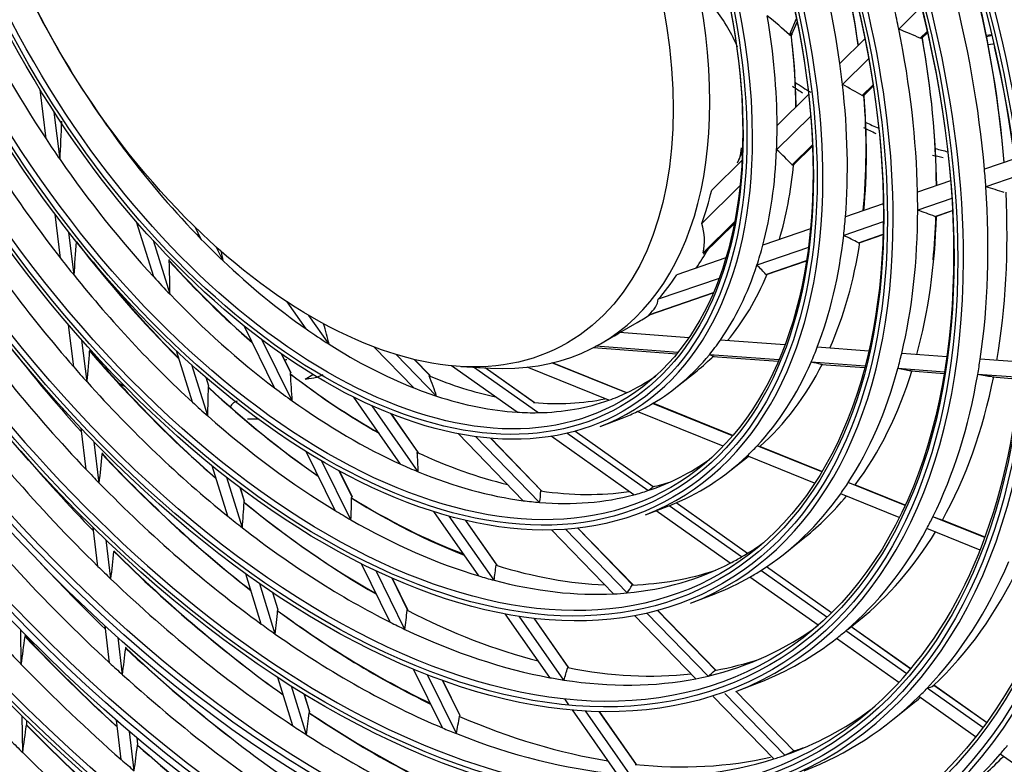
# Model space of a CAD drawing. Units: millimetres. Extents: x -14 to 7504, y -1 to 5360.
# Drawn here: x 3327 to 3407, y 3630 to 3690 of the extents above; entities that cross this region are included whole.
import ezdxf

# ---------------------------------------------------------------- set-up
doc = ezdxf.new("R2010")
doc.units = ezdxf.units.MM
doc.layers.add('LG-Product', color=3, linetype='Continuous')

msp = doc.modelspace()

# ---------------------------------------------------------------- linework, layer by layer
at = {"layer": 'LG-Product', "linetype": 'Continuous', "extrusion": (0, 0.816497, 0.57735)}
for p, q in [((3400.26, 3690.99), (3398.44, 3689.192)), ((3389.581, 3688.714), (3390.148, 3690.054)), ((3389.791, 3688.769), (3390.209, 3689.757)), ((3329.19, 3689.654), (3329.187, 3689.683)), ((3400.184, 3688.455), (3400.735, 3688.999)), ((3400.348, 3688.492), (3400.758, 3688.897)), ((3395.684, 3688.398), (3393.671, 3686.41)), ((3405.527, 3688.69), (3405.949, 3688.763)), ((3405.546, 3688.593), (3405.797, 3688.636)), ((3405.942, 3688.72), (3405.797, 3688.636)), ((3405.674, 3687.933), (3406.066, 3688.001)), ((3395.998, 3686.782), (3393.888, 3684.7)), ((3329.394, 3680.305), (3328.909, 3684.302)), ((3395.485, 3683.817), (3396.356, 3684.677)), ((3395.642, 3683.847), (3396.373, 3684.568)), ((3391.139, 3683.911), (3388.588, 3681.393)), ((3330.528, 3678.634), (3330.062, 3682.474)), ((3391.308, 3682.153), (3388.55, 3679.431)), ((3334.303, 3681.406), (3334.252, 3681.57)), ((3335.843, 3679.3), (3335.763, 3679.558)), ((3389.801, 3678.207), (3391.452, 3679.836)), ((3389.942, 3678.221), (3391.457, 3679.716)), ((3385.749, 3678.591), (3383.293, 3676.167)), ((3385.392, 3678.367), (3385.78, 3679.285)), ((3407.825, 3678.704), (3405.378, 3677.863)), ((3408.002, 3677.302), (3405.489, 3676.439)), ((3385.584, 3676.503), (3382.488, 3673.447)), ((3402.636, 3676.922), (3399.959, 3676.002)), ((3402.74, 3675.495), (3399.972, 3674.545)), ((3397.187, 3675.05), (3394.125, 3673.999)), ((3330.565, 3670.652), (3330.134, 3674.207)), ((3401.356, 3674.029), (3402.795, 3674.524)), ((3401.43, 3674.031), (3402.796, 3674.5)), ((3338.109, 3669.135), (3336.723, 3673.604)), ((3341.968, 3672.176), (3341.489, 3673.146)), ((3382.592, 3671.091), (3385.158, 3673.624)), ((3382.611, 3670.985), (3385.128, 3673.469)), ((3391.293, 3673.026), (3387.433, 3671.701)), ((3397.188, 3673.589), (3393.98, 3672.487)), ((3331.664, 3669.266), (3331.24, 3672.762)), ((3395.169, 3671.905), (3397.168, 3672.592)), ((3395.236, 3671.903), (3397.168, 3672.567)), ((3339.432, 3667.728), (3338.082, 3672.08)), ((3343.728, 3670.444), (3343.171, 3671.573)), ((3391.123, 3671.506), (3386.952, 3670.074)), ((3384.44, 3670.673), (3380.462, 3669.307)), ((3387.686, 3669.335), (3390.974, 3670.465)), ((3387.734, 3669.328), (3390.971, 3670.439)), ((3383.888, 3669.021), (3378.971, 3667.333)), ((3378.194, 3666.076), (3383.429, 3667.873)), ((3378.258, 3666.073), (3383.416, 3667.845)), ((3350.449, 3664.928), (3348.923, 3667.11)), ((3352.31, 3663.689), (3350.685, 3666.011)), ((3331.632, 3661.863), (3331.219, 3665.264)), ((3347.902, 3660.157), (3345.429, 3665.166)), ((3375.848, 3664.625), (3377.27, 3665.445)), ((3374.3, 3663.731), (3375.29, 3664.302)), ((3381.429, 3664.214), (3375.824, 3664.626)), ((3332.711, 3660.645), (3332.301, 3664.021)), ((3349.324, 3659.11), (3346.896, 3664.027)), ((3359.168, 3660.159), (3355.967, 3663.458)), ((3373.723, 3663.415), (3380.457, 3662.919)), ((3373.724, 3663.415), (3380.457, 3662.92)), ((3380.549, 3663.031), (3373.921, 3663.519)), ((3389.22, 3663.64), (3383.996, 3664.025)), ((3396.014, 3663.14), (3391.841, 3663.447)), ((3341.252, 3659), (3339.963, 3663.155)), ((3349.213, 3661.371), (3348.461, 3662.896)), ((3349.236, 3661.353), (3348.481, 3662.882)), ((3361.003, 3659.496), (3357.744, 3662.854)), ((3388.734, 3662.429), (3383.105, 3662.843)), ((3383.381, 3662.704), (3388.685, 3662.314)), ((3383.384, 3662.704), (3388.685, 3662.313)), ((3402.33, 3662.675), (3398.68, 3662.943)), ((3342.482, 3657.892), (3341.205, 3662.011)), ((3360.446, 3661.177), (3359.201, 3662.46)), ((3360.486, 3661.149), (3359.217, 3662.457)), ((3367.531, 3658.191), (3362.214, 3661.953)), ((3362.985, 3661.895), (3365.373, 3661.761)), ((3369.214, 3658.151), (3364.003, 3661.838)), ((3374.967, 3659.161), (3368.349, 3661.83)), ((3376.384, 3659.745), (3370.362, 3662.174)), ((3376.421, 3659.763), (3370.413, 3662.186)), ((3395.714, 3661.915), (3391.343, 3662.237)), ((3392.153, 3662.058), (3395.683, 3661.799)), ((3392.153, 3662.058), (3392.158, 3662.058)), ((3392.159, 3662.058), (3395.683, 3661.798)), ((3408.368, 3662.23), (3405.033, 3662.476)), ((3342.573, 3660.289), (3342.353, 3660.998)), ((3350.364, 3660.869), (3351.002, 3661.237)), ((3368.927, 3658.972), (3364.952, 3661.785)), ((3368.956, 3658.956), (3364.959, 3661.784)), ((3380.509, 3660.263), (3382.104, 3661.541)), ((3402.143, 3661.441), (3398.368, 3661.719)), ((3399.406, 3661.524), (3402.124, 3661.324)), ((3399.413, 3661.523), (3402.124, 3661.324)), ((3408.26, 3660.991), (3404.835, 3661.243)), ((3406.006, 3661.038), (3408.248, 3660.873)), ((3406.014, 3661.037), (3408.248, 3660.873)), ((3335.261, 3660.569), (3335.833, 3660.239)), ((3342.585, 3660.283), (3342.366, 3660.987)), ((3358.107, 3653.98), (3354.315, 3659.402)), ((3359.531, 3653.365), (3355.798, 3658.702)), ((3384.976, 3656.279), (3378.511, 3658.887)), ((3384.997, 3656.304), (3378.543, 3658.906)), ((3359.487, 3654.988), (3357.344, 3658.052)), ((3359.563, 3654.9), (3357.363, 3658.045)), ((3384.21, 3655.433), (3377.269, 3658.232)), ((3374.274, 3657.021), (3376.178, 3657.762)), ((3332.64, 3653.551), (3332.234, 3656.896)), ((3368.028, 3651.028), (3362.763, 3656.454)), ((3369.357, 3650.886), (3364.18, 3656.221)), ((3376.989, 3651.5), (3370.289, 3656.24)), ((3378.133, 3651.841), (3371.566, 3656.487)), ((3378.562, 3652.155), (3372.211, 3656.649)), ((3378.567, 3652.156), (3372.216, 3656.65)), ((3333.705, 3652.447), (3333.3, 3655.784)), ((3369.512, 3651.834), (3365.384, 3656.089)), ((3369.551, 3651.806), (3365.397, 3656.088)), ((3392.201, 3653.365), (3386.974, 3655.474)), ((3392.216, 3653.391), (3387.196, 3655.416)), ((3352.803, 3650.229), (3350.447, 3655.002)), ((3384.874, 3653.524), (3386.235, 3654.615)), ((3391.621, 3652.443), (3386.157, 3654.647)), ((3344.114, 3649.771), (3342.851, 3653.843)), ((3354.081, 3649.475), (3351.736, 3654.226)), ((3354.175, 3651.322), (3353.129, 3653.44)), ((3354.199, 3651.299), (3353.147, 3653.43)), ((3345.29, 3648.84), (3344.029, 3652.904)), ((3398.949, 3650.643), (3394.352, 3652.497)), ((3398.962, 3650.67), (3394.893, 3652.312)), ((3345.459, 3650.983), (3345.124, 3652.065)), ((3345.472, 3650.974), (3345.136, 3652.055)), ((3398.486, 3649.674), (3393.736, 3651.59)), ((3386.186, 3646.761), (3380.41, 3650.848)), ((3386.19, 3646.763), (3380.414, 3650.85)), ((3364.432, 3644.938), (3360.794, 3650.139)), ((3377.927, 3649.871), (3379.832, 3650.612)), ((3384.801, 3645.972), (3378.807, 3650.213)), ((3385.714, 3646.477), (3379.856, 3650.622)), ((3365.67, 3644.589), (3362.046, 3649.769)), ((3365.89, 3645.834), (3363.373, 3649.432)), ((3365.929, 3645.799), (3363.39, 3649.428)), ((3405.417, 3648.034), (3401.206, 3649.733)), ((3405.428, 3648.062), (3401.971, 3649.457)), ((3333.592, 3645.712), (3333.208, 3648.87)), ((3375.346, 3643.486), (3370.319, 3648.666)), ((3376.459, 3643.566), (3371.46, 3648.718)), ((3376.92, 3644.199), (3372.447, 3648.809)), ((3376.926, 3644.206), (3372.458, 3648.81)), ((3405.035, 3647.032), (3400.713, 3648.776)), ((3334.647, 3644.69), (3334.263, 3647.849)), ((3389.239, 3646.785), (3390.834, 3648.064)), ((3357.266, 3641.19), (3354.931, 3645.919)), ((3346.821, 3641.044), (3345.561, 3645.107)), ((3358.458, 3640.609), (3356.123, 3645.339)), ((3392.618, 3641.592), (3387.27, 3645.376)), ((3392.987, 3641.949), (3387.725, 3645.672)), ((3392.99, 3641.952), (3387.728, 3645.675)), ((3347.959, 3640.232), (3346.698, 3644.301)), ((3358.675, 3642.207), (3357.42, 3644.749)), ((3358.701, 3642.182), (3357.437, 3644.742)), ((3391.909, 3640.944), (3386.392, 3644.847)), ((3348.183, 3642.202), (3347.756, 3643.576)), ((3348.196, 3642.191), (3347.769, 3643.568)), ((3381.581, 3642.722), (3383.485, 3643.463)), ((3370.192, 3636.704), (3366.583, 3641.863)), ((3382.995, 3636.83), (3378.041, 3641.936)), ((3383.639, 3637.275), (3378.907, 3642.151)), ((3383.624, 3637.303), (3378.917, 3642.154)), ((3371.319, 3636.513), (3367.71, 3641.672)), ((3371.697, 3637.532), (3368.913, 3641.512)), ((3371.737, 3637.495), (3368.929, 3641.51)), ((3382.01, 3636.618), (3377.049, 3641.731)), ((3394.343, 3640.638), (3395.199, 3641.325)), ((3327.391, 3637.771), (3327.346, 3640.585)), ((3334.54, 3637.901), (3334.176, 3640.899)), ((3399.082, 3637.019), (3394.158, 3640.503)), ((3399.411, 3637.404), (3394.576, 3640.825)), ((3399.413, 3637.407), (3394.579, 3640.828)), ((3335.587, 3636.943), (3335.222, 3639.949)), ((3398.451, 3636.315), (3393.403, 3639.886)), ((3361.487, 3632.642), (3359.144, 3637.386)), ((3349.374, 3632.812), (3348.164, 3636.715)), ((3362.621, 3632.178), (3360.273, 3636.934)), ((3362.921, 3633.606), (3361.506, 3636.474)), ((3362.931, 3633.614), (3361.522, 3636.468)), ((3385.234, 3635.572), (3387.139, 3636.313)), ((3350.486, 3632.087), (3349.271, 3636.003)), ((3389.941, 3630.78), (3385.276, 3635.588)), ((3389.95, 3630.783), (3385.284, 3635.592)), ((3405.236, 3632.665), (3400.737, 3635.848)), ((3405.535, 3633.071), (3401.28, 3636.082)), ((3405.537, 3633.074), (3401.282, 3636.085)), ((3350.748, 3633.931), (3350.304, 3635.361)), ((3350.762, 3633.918), (3350.316, 3635.353)), ((3371.735, 3634.497), (3371.397, 3634.98)), ((3388.311, 3630.124), (3383.404, 3635.181)), ((3389.21, 3630.425), (3384.369, 3635.415)), ((3404.663, 3631.92), (3400.068, 3635.171)), ((3375.638, 3628.917), (3372.021, 3634.089)), ((3376.691, 3628.833), (3373.067, 3634.014)), ((3377.177, 3629.697), (3374.188, 3633.971)), ((3377.205, 3629.679), (3374.202, 3633.971)), ((3397.97, 3633.307), (3399.564, 3634.586)), ((3327.505, 3630.644), (3327.458, 3633.623)), ((3327.831, 3632.965), (3327.827, 3633.262)), ((3327.833, 3632.969), (3327.828, 3633.26)), ((3335.49, 3630.072), (3335.103, 3633.254)), ((3336.53, 3629.167), (3336.143, 3632.359)), ((3336.826, 3631.325), (3336.764, 3631.834)), ((3336.83, 3631.325), (3336.769, 3631.83)), ((3410.879, 3627.522), (3406.649, 3630.515))]:
    msp.add_line(p, q, dxfattribs=at)
at = {"layer": 'LG-Product', "linetype": 'Continuous'}
for centre, major_axis, ratio, start_param, end_param in [((3351.96, 3700.138), (84.546, -146.437), 0.57735, 3.151777, 9.382861), ((3352.177, 3700.264), (-84.719, 146.738), 0.57735, 0.00764, 6.239385), ((3351.96, 3700.138), (-84.329, 146.063), 0.57735, 6.28243, 12.526811), ((3352.177, 3700.264), (84.156, -145.762), 0.57735, 3.142576, 9.387127), ((3352.177, 3700.264), (-80.782, 139.918), 0.57735, 3.926991, 6.283185), ((3351.96, 3700.138), (88.571, -153.409), 0.57735, 3.18771, 5.340592), ((3351.96, 3700.138), (-88.354, 153.034), 0.57735, 0.043885, 2.215259), ((3352.177, 3700.264), (-88.744, 153.709), 0.57735, 0.051351, 2.171665), ((3352.177, 3700.264), (-76.757, 132.946), 0.57735, 3.926991, 6.283185), ((3352.177, 3700.264), (88.181, -152.734), 0.57735, 3.187162, 5.351387), ((3352.177, 3700.264), (-72.644, 125.823), 0.57735, 3.926991, 6.283185), ((3352.177, 3700.264), (-68.619, 118.852), 0.57735, 3.926991, 6.283185), ((3351.96, 3700.138), (-88.354, 153.034), 0.57735, 2.49713, 5.356852), ((3352.177, 3700.264), (88.181, -152.734), 0.57735, 5.644188, 8.492979), ((3351.96, 3700.138), (88.571, -153.409), 0.57735, 5.654983, 8.482184), ((3352.177, 3700.264), (-88.744, 153.709), 0.57735, 2.540724, 5.313258), ((3352.177, 3700.264), (-64.594, 111.88), 0.57735, 3.926991, 6.283185), ((3352.177, 3700.264), (-60.569, 104.909), 0.57735, 3.926991, 6.283185), ((3351.96, 3700.138), (-92.379, 160.006), 0.57735, 4.077981, 5.17059), ((3352.177, 3700.264), (92.206, -159.705), 0.57735, 0.941302, 2.026426), ((3351.96, 3700.138), (92.596, -160.38), 0.57735, 0.951019, 2.022191), ((3352.177, 3700.264), (-92.769, 160.681), 0.57735, 4.117685, 5.150713), ((3352.177, 3700.264), (-56.544, 97.937), 0.57735, 3.926991, 6.283185), ((3352.177, 3700.264), (-52.519, 90.966), 0.57735, 3.926991, 6.283185), ((3352.177, 3700.264), (-48.582, 84.146), 0.57735, 3.926991, 6.283185), ((3352.177, 3700.264), (-44.557, 77.174), 0.57735, 3.926991, 6.283185), ((3352.177, 3700.264), (-40.444, 70.051), 0.57735, 3.926991, 6.283185), ((3352.177, 3700.264), (-36.419, 63.08), 0.57735, 3.926991, 6.283185), ((3352.177, 3700.264), (-32.394, 56.108), 0.57735, 3.926991, 6.283185), ((3352.177, 3700.264), (-28.369, 49.137), 0.57735, 3.926991, 6.283185), ((3352.177, 3700.264), (-24.344, 42.165), 0.57735, 3.926991, 6.283185), ((3352.177, 3700.264), (55.981, -96.962), 0.57735, 3.926991, 6.283185), ((3352.95, 3700.71), (-21.35, 36.979), 0.57735, 3.926991, 6.283185), ((3352.177, 3700.264), (39.881, -69.076), 0.57735, 3.926991, 6.283185), ((3353.94, 3701.281), (28.525, -49.407), 0.57735, 0.959463, 1.186806), ((3355.92, 3702.425), (-28.196, 48.836), 0.57735, 4.104371, 4.290257), ((3355.703, 3702.299), (28.369, -49.137), 0.57735, 0.966993, 1.146296), ((3353.94, 3701.281), (40.6, -70.321), 0.57735, 0.952782, 1.194762), ((3353.94, 3701.281), (36.575, -63.35), 0.57735, 0.890731, 1.12966), ((3355.92, 3702.425), (-36.246, 62.779), 0.57735, 4.019212, 4.248278), ((3355.703, 3702.299), (36.419, -63.08), 0.57735, 0.881543, 1.10421), ((3353.94, 3701.281), (23.625, -40.92), 0.57735, 4.607719, 4.663586), ((3353.94, 3701.281), (-27.65, 47.891), 0.57735, 1.452481, 1.677568), ((3303.859, 3672.367), (82.431, 12.229), 0.383944, 0.101338, 0.206332), ((3353.94, 3701.281), (32.55, -56.378), 0.57735, 1.044191, 1.071468), ((3353.94, 3701.281), (24.5, -42.435), 0.57735, 0.788292, 1.000492), ((3278.952, 3671.953), (115.608, 7.381), 0.307046, 0.27557, 0.324863), ((3353.94, 3701.281), (-23.625, 40.92), 0.57735, 1.521993, 1.727926), ((3355.92, 3702.425), (-24.171, 41.865), 0.57735, 3.931997, 4.081469), ((3353.94, 3701.281), (32.55, -56.378), 0.57735, 0.809668, 1.044191), ((3273.527, 3674.115), (-143.156, 0.908), 0.226352, 3.627874, 3.653398), ((3355.703, 3702.299), (24.344, -42.165), 0.57735, 0.797715, 0.937943), ((3355.703, 3702.299), (32.394, -56.108), 0.57735, 0.798321, 1.013171), ((3355.92, 3702.425), (-32.221, 55.808), 0.57735, 3.934764, 4.150932), ((3405.527, 3689.271), (0.35, -0.606), 0.57735, 6.073746, 6.542801), ((3352.177, 3700.264), (39.881, -69.076), 0.57735, 0, 1.076585), ((3405.527, 3689.271), (0.7, -1.212), 0.57735, 6.073746, 6.144922), ((3353.94, 3701.281), (28.525, -49.407), 0.57735, 0.925007, 0.959463), ((3392.597, 3723.6), (24.675, -42.738), 0.57735, 5.425219, 5.460845), ((3353.94, 3701.281), (28.525, -49.407), 0.57735, 0.697664, 0.925007), ((3276.829, 3673.924), (-127.573, 0.81), 0.226352, 3.519134, 3.55186), ((3355.92, 3702.425), (-28.196, 48.836), 0.57735, 3.817725, 4.020227), ((3355.703, 3702.299), (28.369, -49.137), 0.57735, 0.682235, 0.884497), ((3353.94, 3701.281), (-31.675, 54.863), 0.57735, 1.573944, 1.807223), ((3352.95, 3700.71), (-21.35, 36.979), 0.57735, 2.78031, 3.926991), ((3321.437, 3687.761), (1.483, 58.454), 0.16126, 4.559689, 4.613199), ((3353.94, 3701.281), (23.625, -40.92), 0.57735, 4.869519, 4.925385), ((3353.94, 3701.281), (24.5, -42.435), 0.57735, 0.738692, 0.788292), ((3392.597, 3723.6), (24.675, -42.738), 0.57735, 5.588734, 5.619108), ((3353.94, 3701.281), (27.65, -47.891), 0.57735, 4.819161, 4.855873), ((3352.177, 3700.264), (-24.344, 42.165), 0.57735, 3.053137, 3.926991), ((3355.92, 3702.425), (21.35, -36.979), 0.57735, 0.592972, 0.623251), ((3353.94, 3701.281), (24.5, -42.435), 0.57735, 0.526493, 0.738692), ((3280.13, 3673.734), (-111.99, 0.711), 0.226352, 3.346913, 3.396206), ((3392.597, 3723.6), (24.675, -42.738), 0.57735, 5.753029, 5.782773), ((3353.94, 3701.281), (-27.65, 47.891), 0.57735, 1.71428, 1.939368), ((3353.94, 3701.281), (-23.625, 40.92), 0.57735, 1.783793, 1.989725), ((3355.703, 3702.299), (24.344, -42.165), 0.57735, 0.50392, 0.676143), ((3353.94, 3701.281), (-36.575, 63.35), 0.57735, 4.009453, 4.032323), ((3352.177, 3700.264), (-28.369, 49.137), 0.57735, 3.053137, 3.926991), ((3353.94, 3701.281), (21.35, -36.979), 0.57735, 0.453756, 0.54894), ((3353.94, 3701.281), (36.575, -63.35), 0.57735, 0.628931, 0.867861), ((3272.621, 3675.793), (-151.058, 10.277), 0.131954, 3.625202, 3.646448), ((3353.94, 3701.281), (-32.55, 56.378), 0.57735, 3.923985, 3.951261), ((3355.703, 3702.299), (36.419, -63.08), 0.57735, 0.605039, 0.84241), ((3353.94, 3701.281), (-35.7, 61.834), 0.57735, 1.660415, 1.898531), ((3353.94, 3701.281), (32.55, -56.378), 0.57735, 0.547869, 0.782392), ((3275.687, 3675.457), (-136.229, 9.268), 0.131954, 3.547002, 3.572526), ((3352.177, 3700.264), (-32.394, 56.108), 0.57735, 3.053137, 3.926991), ((3353.94, 3701.281), (-28.525, 49.407), 0.57735, 3.8048, 3.839256), ((3355.703, 3702.299), (32.394, -56.108), 0.57735, 0.518942, 0.751371), ((3355.92, 3702.425), (-32.221, 55.808), 0.57735, 3.817433, 3.887063), ((3303.859, 3672.367), (-78.85, 0.3), 0.231333, 3.087997, 3.217268), ((3353.94, 3701.281), (23.625, -40.92), 0.57735, 5.131318, 5.187185), ((3353.94, 3701.281), (28.525, -49.407), 0.57735, 0.435864, 0.663207), ((3278.754, 3675.12), (-121.4, 8.259), 0.131954, 3.438262, 3.470988), ((3321.633, 3688.731), (1.725, 67.991), 0.16126, 4.426131, 4.467624), ((3355.703, 3702.299), (-31.831, 55.133), 0.57735, 1.797809, 2.003982), ((3355.92, 3702.425), (21.35, -36.979), 0.57735, 0.259517, 0.327082), ((3353.94, 3701.281), (-24.5, 42.435), 0.57735, 3.618486, 3.668086), ((3355.703, 3702.299), (28.369, -49.137), 0.57735, 0.398613, 0.622697), ((3353.94, 3701.281), (31.675, -54.863), 0.57735, 4.948816, 4.977337), ((3322.177, 3683.771), (-16.012, 38.927), 0.404413, 4.203053, 4.223202), ((3355.92, 3702.425), (32.004, -55.433), 0.57735, 4.971831, 5.142033), ((3355.703, 3702.299), (-27.806, 48.161), 0.57735, 1.927915, 2.109379), ((3321.827, 3685.969), (-7.328, 53.068), 0.301868, 4.320177, 4.373687), ((3355.92, 3702.425), (27.979, -48.462), 0.57735, 5.067113, 5.246401), ((3353.94, 3701.281), (-23.625, 40.92), 0.57735, 2.045592, 2.251525), ((3353.94, 3701.281), (24.5, -42.435), 0.57735, 0.264694, 0.476893), ((3352.177, 3700.264), (-36.419, 63.08), 0.57735, 3.053137, 3.926991), ((3281.82, 3674.784), (-106.571, 7.25), 0.131954, 3.266041, 3.315333), ((3353.94, 3701.281), (-31.675, 54.863), 0.57735, 1.835744, 2.069023), ((3353.94, 3701.281), (27.65, -47.891), 0.57735, 5.08096, 5.117673), ((3353.94, 3701.281), (-21.35, 36.979), 0.57735, 3.333549, 3.428733), ((3355.703, 3702.299), (24.344, -42.165), 0.57735, 0.209617, 0.414344), ((3353.94, 3701.281), (-39.725, 68.806), 0.57735, 1.72594, 1.967337), ((3353.94, 3701.281), (-27.65, 47.891), 0.57735, 1.97608, 2.201167), ((3303.859, 3672.367), (-75.118, 4.968), 0.134588, 3.005759, 3.135029), ((3352.177, 3700.264), (-40.444, 70.051), 0.57735, 3.053137, 3.926991), ((3355.92, 3702.425), (21.35, -36.979), 0.57735, 6.283182, 6.330915), ((3323.028, 3682.333), (-27.237, 32.405), 0.395102, 3.814133, 3.870935), ((3355.703, 3702.299), (-39.881, 69.076), 0.57735, 1.799805, 1.92776), ((3353.94, 3701.281), (-23.625, 40.92), 0.57735, 2.251525, 2.307391), ((3353.94, 3701.281), (-21.35, 36.979), 0.57735, 3.141592, 3.166934), ((3353.94, 3701.281), (-23.625, 40.92), 0.57735, 2.307391, 2.513324), ((3353.94, 3701.281), (-24.5, 42.435), 0.57735, 3.356686, 3.406286), ((3353.94, 3701.281), (-28.525, 49.407), 0.57735, 3.543001, 3.577457), ((3352.177, 3700.264), (-44.557, 77.174), 0.57735, 3.053137, 3.926991), ((3321.83, 3689.7), (1.967, 77.527), 0.16126, 4.332326, 4.366753), ((3355.92, 3702.425), (36.029, -62.405), 0.57735, 5.029447, 5.244826), ((3355.703, 3702.299), (-35.856, 62.104), 0.57735, 1.890362, 2.106583), ((3353.94, 3701.281), (24.5, -42.435), 0.57735, 0.002894, 0.215094), ((3355.703, 3702.299), (24.344, -42.165), 0.57735, 0.088503, 0.152544), ((3283.907, 3675.031), (-99.524, 12.406), 0.020997, 3.175941, 3.225234), ((3353.94, 3701.281), (-32.55, 56.378), 0.57735, 3.662185, 3.689462), ((3353.94, 3701.281), (35.7, -61.834), 0.57735, 5.040124, 5.063807), ((3353.94, 3701.281), (28.525, -49.407), 0.57735, 0.174065, 0.401408), ((3355.703, 3702.299), (28.369, -49.137), 0.57735, 0.117191, 0.360898), ((3281.13, 3675.402), (-113.372, 14.132), 0.020997, 3.348162, 3.380888), ((3353.94, 3701.281), (-36.575, 63.35), 0.57735, 3.747654, 3.770524), ((3353.94, 3701.281), (-43.663, 75.626), 0.57735, 1.776625, 2.020383), ((3355.703, 3702.299), (-27.806, 48.161), 0.57735, 2.189715, 2.371687), ((3322.556, 3684.152), (-19.133, 46.516), 0.404413, 3.987719, 4.041229), ((3355.92, 3702.425), (27.979, -48.462), 0.57735, 5.328912, 5.508769), ((3355.703, 3702.299), (-23.781, 41.19), 0.57735, 2.496956, 2.660402), ((3324.062, 3681.076), (-36.582, 26.836), 0.282636, 3.496029, 3.57801), ((3353.94, 3701.281), (-23.625, 40.92), 0.57735, 3.092789, 3.192982), ((3353.94, 3701.281), (32.55, -56.378), 0.57735, 0.28607, 0.520592), ((3355.703, 3702.299), (32.394, -56.108), 0.57735, 0.241804, 0.489572), ((3278.354, 3675.772), (-127.221, 15.858), 0.020997, 3.456902, 3.482427), ((3353.94, 3701.281), (36.575, -63.35), 0.57735, 0.367132, 0.606061), ((3355.703, 3702.299), (36.419, -63.08), 0.57735, 0.330459, 0.580611), ((3275.578, 3676.143), (-141.069, 17.584), 0.020997, 3.535102, 3.556348), ((3353.94, 3701.281), (-35.7, 61.834), 0.57735, 1.922214, 2.16033), ((3352.177, 3700.264), (-48.582, 84.146), 0.57735, 3.053137, 3.926991), ((3322.088, 3686.646), (-8.523, 61.726), 0.301868, 4.186619, 4.228112), ((3355.703, 3702.299), (-31.831, 55.133), 0.57735, 2.059608, 2.260951), ((3355.92, 3702.425), (32.004, -55.433), 0.57735, 5.198688, 5.398416), ((3353.94, 3701.281), (27.65, -47.891), 0.57735, 5.34276, 5.379472), ((3353.94, 3701.281), (-23.625, 40.92), 0.57735, 2.513324, 2.569191), ((3353.94, 3701.281), (-23.625, 40.92), 0.57735, 2.569191, 2.775124), ((3353.94, 3701.281), (23.625, -40.92), 0.57735, 6.178516, 6.234382), ((3353.94, 3701.281), (31.675, -54.863), 0.57735, 5.210615, 5.239136), ((3353.94, 3701.281), (-27.65, 47.891), 0.57735, 2.237879, 2.462966), ((3355.703, 3702.299), (-23.781, 41.19), 0.57735, 2.758755, 2.955416), ((3353.94, 3701.281), (-23.625, 40.92), 0.57735, 2.83099, 3.036923), ((3353.94, 3701.281), (-24.5, 42.435), 0.57735, 3.094887, 3.144487), ((3353.94, 3701.281), (-31.675, 54.863), 0.57735, 2.097543, 2.330822), ((3353.94, 3701.281), (-23.625, 40.92), 0.57735, 2.775124, 2.83099), ((3353.94, 3701.281), (24.5, -42.435), 0.57735, 6.19468, 6.236479), ((3352.177, 3700.264), (-52.519, 90.966), 0.57735, 3.053137, 3.926991), ((3353.94, 3701.281), (-28.525, 49.407), 0.57735, 3.281201, 3.315657), ((3310.831, 3685.468), (-76.401, 30.052), 0.006247, 3.061756, 3.112516), ((3355.703, 3702.299), (-43.818, 75.896), 0.57735, 1.881257, 1.985326), ((3322.027, 3690.669), (2.208, 87.064), 0.16126, 4.261981, 4.291626), ((3355.92, 3702.425), (40.054, -69.376), 0.57735, 5.099195, 5.321295), ((3355.703, 3702.299), (-39.881, 69.076), 0.57735, 1.960052, 2.182881), ((3355.703, 3702.299), (-27.806, 48.161), 0.57735, 2.451514, 2.641008), ((3323.573, 3682.433), (-32.547, 38.722), 0.395102, 3.598799, 3.652309), ((3353.94, 3701.281), (28.525, -49.407), 0.57735, 6.195451, 6.422794), ((3353.94, 3701.281), (-47.688, 82.597), 0.57735, 1.818779, 2.064405), ((3353.94, 3701.281), (-27.65, 47.891), 0.57735, 2.462966, 2.499679), ((3353.94, 3701.281), (-27.65, 47.891), 0.57735, 3.023277, 3.198378), ((3352.177, 3700.264), (-56.544, 97.937), 0.57735, 3.053137, 3.926991), ((3353.94, 3701.281), (39.725, -68.806), 0.57735, 5.10893, 5.129332), ((3353.94, 3701.281), (-27.65, 47.891), 0.57735, 2.499679, 2.724766), ((3353.94, 3701.281), (-39.725, 68.806), 0.57735, 1.987739, 2.229137), ((3355.703, 3702.299), (-27.806, 48.161), 0.57735, 2.975113, 3.021461), ((3353.94, 3701.281), (-32.55, 56.378), 0.57735, 3.400386, 3.427662), ((3309.63, 3685.934), (-86.162, 33.891), 0.006247, 2.960933, 3.000922), ((3324.809, 3680.931), (-43.714, 32.068), 0.282636, 3.280696, 3.334205), ((3353.94, 3701.281), (-27.65, 47.891), 0.57735, 2.761478, 2.986565), ((3355.703, 3702.299), (-27.806, 48.161), 0.57735, 2.713314, 2.916636), ((3353.94, 3701.281), (-27.65, 47.891), 0.57735, 2.986565, 3.023277), ((3326.179, 3679.747), (-52.513, 27.351), 0.141121, 3.05153, 3.10504), ((3353.94, 3701.281), (32.55, -56.378), 0.57735, 0.02427, 0.258793), ((3322.349, 3687.323), (-9.719, 70.385), 0.301868, 4.092814, 4.127241), ((3355.703, 3702.299), (-35.856, 62.104), 0.57735, 2.152161, 2.364462), ((3355.92, 3702.425), (36.029, -62.405), 0.57735, 5.291246, 5.502232), ((3322.936, 3684.532), (-22.255, 54.106), 0.404413, 3.854161, 3.895654), ((3355.703, 3702.299), (-31.831, 55.133), 0.57735, 2.321408, 2.523125), ((3355.92, 3702.425), (32.004, -55.433), 0.57735, 5.460487, 5.660637), ((3353.94, 3701.281), (-27.65, 47.891), 0.57735, 2.724766, 2.761478), ((3355.703, 3702.299), (32.394, -56.108), 0.57735, 0.088508, 0.21262), ((3353.94, 3701.281), (31.675, -54.863), 0.57735, 5.472415, 5.500935), ((3353.94, 3701.281), (35.7, -61.834), 0.57735, 5.301923, 5.325606), ((3353.94, 3701.281), (-31.675, 54.863), 0.57735, 2.359343, 2.592622), ((3353.94, 3701.281), (-36.575, 63.35), 0.57735, 3.485855, 3.508724), ((3308.429, 3686.4), (-95.923, 37.731), 0.006247, 2.887188, 2.920635), ((3353.94, 3701.281), (-35.7, 61.834), 0.57735, 2.184014, 2.42213), ((3353.94, 3701.281), (36.575, -63.35), 0.57735, 0.105332, 0.344262), ((3355.703, 3702.299), (36.419, -63.08), 0.57735, 0.088507, 0.306284), ((3353.94, 3701.281), (-31.675, 54.863), 0.57735, 3.144741, 3.202408), ((3322.219, 3691.618), (2.445, 96.394), 0.16126, 4.208015, 4.234222), ((3355.92, 3702.425), (43.992, -76.196), 0.57735, 5.152985, 5.379838), ((3355.703, 3702.299), (-43.818, 75.896), 0.57735, 2.013764, 2.24126), ((3355.703, 3702.299), (-47.843, 82.867), 0.57735, 1.946736, 2.032911), ((3353.94, 3701.281), (-31.675, 54.863), 0.57735, 2.882941, 3.11622), ((3353.94, 3701.281), (-31.675, 54.863), 0.57735, 3.11622, 3.144741), ((3353.94, 3701.281), (40.6, -70.321), 0.57735, 0.167384, 0.409364), ((3353.94, 3701.281), (43.663, -75.626), 0.57735, 5.161976, 5.180017), ((3324.118, 3682.533), (-37.858, 45.04), 0.395102, 3.465241, 3.506734), ((3355.703, 3702.299), (-31.831, 55.133), 0.57735, 2.583207, 2.790474), ((3355.703, 3702.299), (-31.831, 55.133), 0.57735, 2.845007, 3.025464), ((3353.94, 3701.281), (32.55, -56.378), 0.57735, 6.280179, 6.307455), ((3355.703, 3702.299), (40.444, -70.051), 0.57735, 0.135892, 0.376887), ((3353.94, 3701.281), (-43.663, 75.626), 0.57735, 2.038424, 2.282183), ((3353.94, 3701.281), (-31.675, 54.863), 0.57735, 2.592622, 2.621142), ((3353.94, 3701.281), (-31.675, 54.863), 0.57735, 2.621142, 2.854421), ((3353.94, 3701.281), (32.55, -56.378), 0.57735, 6.194681, 6.280179), ((3353.94, 3701.281), (-31.675, 54.863), 0.57735, 2.854421, 2.882941), ((3325.556, 3680.786), (-50.846, 37.3), 0.282636, 3.147137, 3.18863), ((3322.609, 3688), (-10.914, 79.043), 0.301868, 4.022469, 4.052114), ((3355.703, 3702.299), (-39.881, 69.076), 0.57735, 2.221852, 2.441343), ((3355.92, 3702.425), (40.054, -69.376), 0.57735, 5.360994, 5.579359), ((3323.315, 3684.912), (-25.376, 61.695), 0.404413, 3.760356, 3.794783), ((3355.703, 3702.299), (-35.856, 62.104), 0.57735, 2.41396, 2.626566), ((3353.94, 3701.281), (35.7, -61.834), 0.57735, 5.563722, 5.587406), ((3353.94, 3701.281), (39.725, -68.806), 0.57735, 5.370729, 5.391131), ((3353.94, 3701.281), (-35.7, 61.834), 0.57735, 2.445813, 2.683929), ((3353.94, 3701.281), (-35.7, 61.834), 0.57735, 2.969412, 3.207528), ((3353.94, 3701.281), (36.575, -63.35), 0.57735, 0.082463, 0.105332), ((3310.693, 3685.142), (-84.195, 43.852), 0.141121, 3.06421, 3.079577), ((3322.5, 3695.257), (10.243, 120.387), 0.091438, 4.222366, 4.243645), ((3355.92, 3702.425), (52.129, -90.291), 0.57735, 5.104487, 5.21199), ((3355.703, 3702.299), (-51.956, 89.99), 0.57735, 1.965086, 2.07131), ((3353.94, 3701.281), (-39.725, 68.806), 0.57735, 2.249539, 2.490936), ((3353.94, 3701.281), (36.575, -63.35), 0.57735, 6.194683, 6.365648), ((3353.94, 3701.281), (-51.8, 89.72), 0.57735, 1.970693, 1.985345), ((3322.416, 3692.587), (2.687, 105.93), 0.16126, 4.163433, 4.186924), ((3355.92, 3702.425), (48.017, -83.168), 0.57735, 5.197643, 5.428206), ((3355.703, 3702.299), (-47.843, 82.867), 0.57735, 2.058334, 2.289474), ((3353.94, 3701.281), (47.688, -82.597), 0.57735, 5.205997, 5.222171), ((3355.703, 3702.299), (-35.856, 62.104), 0.57735, 2.937559, 3.028573), ((3353.94, 3701.281), (-51.8, 89.72), 0.57735, 1.985345, 2.101593), ((3324.664, 3682.633), (-43.168, 51.357), 0.395102, 3.371436, 3.405863), ((3355.703, 3702.299), (-35.856, 62.104), 0.57735, 2.67576, 2.892871), ((3326.303, 3680.641), (-57.978, 42.532), 0.282636, 3.053332, 3.08776), ((3353.94, 3701.281), (-47.688, 82.597), 0.57735, 2.080578, 2.326204), ((3353.94, 3701.281), (-35.7, 61.834), 0.57735, 2.683929, 2.707612), ((3353.94, 3701.281), (-35.7, 61.834), 0.57735, 2.707612, 2.945729), ((3353.94, 3701.281), (-35.7, 61.834), 0.57735, 2.945729, 2.969412), ((3353.94, 3701.281), (40.6, -70.321), 0.57735, 0.147565, 0.167384), ((3309.722, 3685.48), (-92.763, 48.314), 0.141121, 3.007284, 3.036228), ((3353.94, 3701.281), (40.6, -70.321), 0.57735, 6.194683, 6.43075), ((3355.703, 3702.299), (40.444, -70.051), 0.57735, 0.088502, 0.105398), ((3353.94, 3701.281), (-39.725, 68.806), 0.57735, 3.034937, 3.208011), ((3322.864, 3688.662), (-12.084, 87.512), 0.301868, 3.968503, 3.99471), ((3355.703, 3702.299), (-43.818, 75.896), 0.57735, 2.275564, 2.500133), ((3355.92, 3702.425), (43.992, -76.196), 0.57735, 5.414784, 5.638357), ((3323.694, 3685.293), (-28.498, 69.284), 0.404413, 3.690011, 3.719656), ((3355.703, 3702.299), (-39.881, 69.076), 0.57735, 2.483651, 2.703402), ((3322.687, 3696.365), (11.088, 130.312), 0.091438, 4.191577, 4.211084), ((3355.92, 3702.425), (56.154, -97.262), 0.57735, 5.1356, 5.245496), ((3355.703, 3702.299), (-55.981, 96.962), 0.57735, 1.996111, 2.105969), ((3353.94, 3701.281), (43.663, -75.626), 0.57735, 5.423776, 5.441816), ((3353.94, 3701.281), (39.725, -68.806), 0.57735, 5.632529, 5.652931), ((3353.94, 3701.281), (-55.825, 96.692), 0.57735, 2.001334, 2.014767), ((3353.94, 3701.281), (-43.663, 75.626), 0.57735, 2.300223, 2.543982), ((3353.94, 3701.281), (-39.725, 68.806), 0.57735, 2.511338, 2.752735), ((3322.617, 3693.578), (2.934, 115.675), 0.16126, 4.125926, 4.147206), ((3355.92, 3702.425), (52.129, -90.291), 0.57735, 5.235386, 5.340384), ((3355.703, 3702.299), (-51.956, 89.99), 0.57735, 2.095986, 2.201259), ((3327.05, 3680.496), (-65.11, 47.764), 0.282636, 2.982988, 3.012632), ((3355.703, 3702.299), (-39.881, 69.076), 0.57735, 3.00725, 3.031051), ((3353.94, 3701.281), (44.713, -77.444), 0.57735, 0.200134, 0.217643), ((3353.94, 3701.281), (-55.825, 96.692), 0.57735, 2.014767, 2.132234), ((3353.94, 3701.281), (51.8, -89.72), 0.57735, 5.243185, 5.257838), ((3353.94, 3701.281), (-39.725, 68.806), 0.57735, 2.773137, 3.014535), ((3355.703, 3702.299), (-39.881, 69.076), 0.57735, 2.74545, 2.967245), ((3353.94, 3701.281), (-39.725, 68.806), 0.57735, 3.014535, 3.034937), ((3353.94, 3701.281), (44.713, -77.444), 0.57735, 6.239029, 6.483319), ((3355.703, 3702.299), (44.557, -77.174), 0.57735, 0.088501, 0.16323)]:
    msp.add_ellipse(centre, major_axis=major_axis, ratio=ratio, start_param=start_param, end_param=end_param, dxfattribs=at)
for centre, major_axis in [((3351.96, 3700.138), (80.608, -139.617)), ((3351.96, 3700.138), (-80.217, 138.94)), ((3352.177, 3700.264), (80.043, -138.639)), ((3351.96, 3700.138), (76.583, -132.646)), ((3351.96, 3700.138), (-76.192, 131.968)), ((3352.177, 3700.264), (76.018, -131.668)), ((3351.96, 3700.138), (72.471, -125.523)), ((3351.96, 3700.138), (-72.254, 125.148)), ((3352.177, 3700.264), (72.081, -124.848)), ((3351.96, 3700.138), (68.446, -118.551)), ((3351.96, 3700.138), (-68.229, 118.177)), ((3352.177, 3700.264), (68.056, -117.876)), ((3351.96, 3700.138), (64.421, -111.58)), ((3351.96, 3700.138), (-64.204, 111.205)), ((3352.177, 3700.264), (64.031, -110.905)), ((3351.96, 3700.138), (60.396, -104.608)), ((3351.96, 3700.138), (-60.179, 104.234)), ((3352.177, 3700.264), (60.006, -103.933)), ((3351.96, 3700.138), (56.371, -97.637)), ((3351.96, 3700.138), (-56.154, 97.262)), ((3351.96, 3700.138), (52.346, -90.665)), ((3351.96, 3700.138), (-52.129, 90.291)), ((3352.177, 3700.264), (51.956, -89.99)), ((3351.96, 3700.138), (48.408, -83.845)), ((3351.96, 3700.138), (-48.017, 83.168)), ((3352.177, 3700.264), (47.843, -82.867)), ((3351.96, 3700.138), (44.383, -76.874)), ((3351.96, 3700.138), (-43.992, 76.196)), ((3352.177, 3700.264), (43.818, -75.896)), ((3351.96, 3700.138), (40.271, -69.751)), ((3351.96, 3700.138), (-40.054, 69.376)), ((3351.96, 3700.138), (36.246, -62.779)), ((3351.96, 3700.138), (-36.029, 62.405)), ((3352.177, 3700.264), (35.856, -62.104)), ((3351.96, 3700.138), (32.221, -55.808)), ((3351.96, 3700.138), (-32.004, 55.433)), ((3352.177, 3700.264), (31.831, -55.133)), ((3351.96, 3700.138), (28.196, -48.836)), ((3351.96, 3700.138), (-27.979, 48.462)), ((3352.177, 3700.264), (27.806, -48.161)), ((3351.96, 3700.138), (24.171, -41.865)), ((3351.96, 3700.138), (-23.954, 41.49)), ((3352.177, 3700.264), (23.781, -41.19)), ((3350.97, 3699.567), (20.65, -35.767))]:
    msp.add_ellipse(centre, major_axis=major_axis, ratio=0.57735, dxfattribs=at)
for points, knots in [([(3389.731, 3688.694), (3389.718, 3688.684), (3389.704, 3688.677), (3389.674, 3688.67), (3389.658, 3688.671), (3389.621, 3688.682), (3389.6, 3688.696), (3389.581, 3688.714)], [0, 0, 0, 0, 0.240054, 0.240054, 0.542371, 0.542371, 1, 1, 1, 1]), ([(3389.791, 3688.769), (3389.791, 3688.768), (3389.791, 3688.768), (3389.781, 3688.745), (3389.764, 3688.722), (3389.738, 3688.7), (3389.735, 3688.697), (3389.731, 3688.694)], [0, 0, 0, 0, 0.001041, 0.001041, 0.87154, 0.87154, 1, 1, 1, 1]), ([(3400.332, 3688.478), (3400.312, 3688.462), (3400.29, 3688.451), (3400.248, 3688.442), (3400.227, 3688.442), (3400.199, 3688.449), (3400.191, 3688.452), (3400.184, 3688.455)], [0, 0, 0, 0, 0.419939, 0.419939, 0.836957, 0.836957, 1, 1, 1, 1]), ([(3395.626, 3683.833), (3395.607, 3683.818), (3395.588, 3683.808), (3395.55, 3683.799), (3395.532, 3683.8), (3395.505, 3683.807), (3395.494, 3683.811), (3395.485, 3683.817)], [0, 0, 0, 0, 0.379362, 0.379362, 0.754972, 0.754972, 1, 1, 1, 1]), ([(3389.926, 3678.206), (3389.912, 3678.196), (3389.899, 3678.188), (3389.872, 3678.178), (3389.858, 3678.177), (3389.828, 3678.183), (3389.813, 3678.193), (3389.801, 3678.207)], [0, 0, 0, 0, 0.240054, 0.240054, 0.542371, 0.542371, 1, 1, 1, 1]), ([(3389.942, 3678.221), (3389.94, 3678.219), (3389.938, 3678.217), (3389.933, 3678.212), (3389.929, 3678.209), (3389.926, 3678.206)], [0, 0, 0, 0, 0.390064, 0.390064, 1, 1, 1, 1]), ([(3401.356, 3674.029), (3401.372, 3674.023), (3401.391, 3674.021), (3401.417, 3674.027), (3401.422, 3674.028), (3401.428, 3674.03)], [0, 0, 0, 0, 0.801022, 0.801022, 1, 1, 1, 1]), ([(3395.169, 3671.905), (3395.182, 3671.898), (3395.198, 3671.895), (3395.221, 3671.899), (3395.227, 3671.901), (3395.234, 3671.903)], [0, 0, 0, 0, 0.757523, 0.757523, 1, 1, 1, 1]), ([(3339.372, 3670.423), (3339.371, 3670.455), (3339.371, 3670.485), (3339.376, 3670.522), (3339.379, 3670.534), (3339.385, 3670.546), (3339.388, 3670.548), (3339.391, 3670.549)], [0, 0, 0, 0, 0.511501, 0.511501, 0.830648, 0.830648, 1, 1, 1, 1]), ([(3387.686, 3669.335), (3387.692, 3669.327), (3387.702, 3669.323), (3387.72, 3669.324), (3387.726, 3669.325), (3387.732, 3669.327)], [0, 0, 0, 0, 0.725429, 0.725429, 1, 1, 1, 1]), ([(3349.187, 3661.283), (3349.185, 3661.309), (3349.185, 3661.332), (3349.191, 3661.359), (3349.195, 3661.367), (3349.205, 3661.372), (3349.209, 3661.372), (3349.213, 3661.371)], [0, 0, 0, 0, 0.511501, 0.511501, 0.830648, 0.830648, 1, 1, 1, 1]), ([(3351.811, 3661.22), (3351.708, 3661.161), (3351.597, 3661.111), (3351.226, 3660.972), (3350.948, 3660.913), (3350.673, 3660.886), (3350.57, 3660.876), (3350.467, 3660.87), (3350.364, 3660.869)], [0, 0, 0, 0, 0.24115, 0.24115, 0.794097, 0.794097, 0.794097, 1, 1, 1, 1]), ([(3360.446, 3661.177), (3360.437, 3661.181), (3360.43, 3661.183), (3360.417, 3661.183), (3360.413, 3661.18), (3360.408, 3661.166), (3360.412, 3661.151), (3360.419, 3661.131), (3360.42, 3661.128), (3360.421, 3661.125)], [0, 0, 0, 0, 0.193325, 0.193325, 0.45045, 0.45045, 0.919222, 0.919222, 1, 1, 1, 1]), ([(3342.547, 3660.185), (3342.547, 3660.215), (3342.55, 3660.242), (3342.558, 3660.273), (3342.562, 3660.283), (3342.57, 3660.288), (3342.571, 3660.288), (3342.573, 3660.289)], [0, 0, 0, 0, 0.538395, 0.538395, 0.904799, 0.904799, 1, 1, 1, 1]), ([(3344.86, 3659.089), (3344.78, 3659.058), (3344.706, 3659.022), (3344.551, 3658.927), (3344.474, 3658.862), (3344.375, 3658.729), (3344.344, 3658.663), (3344.328, 3658.567), (3344.326, 3658.54), (3344.328, 3658.512)], [0, 0, 0, 0, 0.262026, 0.262026, 0.606996, 0.606996, 0.889378, 0.889378, 1, 1, 1, 1]), ([(3368.927, 3658.972), (3368.916, 3658.977), (3368.906, 3658.98), (3368.889, 3658.985), (3368.883, 3658.986), (3368.872, 3658.982), (3368.873, 3658.976), (3368.877, 3658.966), (3368.878, 3658.964), (3368.879, 3658.963)], [0, 0, 0, 0, 0.193325, 0.193325, 0.45045, 0.45045, 0.919222, 0.919222, 1, 1, 1, 1]), ([(3333.94, 3654.782), (3333.944, 3654.816), (3333.948, 3654.846), (3333.956, 3654.883), (3333.961, 3654.894), (3333.965, 3654.899)], [0, 0, 0, 0, 0.578827, 0.578827, 1, 1, 1, 1]), ([(3359.487, 3654.988), (3359.476, 3654.993), (3359.468, 3654.994), (3359.453, 3654.988), (3359.448, 3654.979), (3359.445, 3654.959), (3359.445, 3654.949), (3359.446, 3654.938)], [0, 0, 0, 0, 0.297076, 0.297076, 0.707467, 0.707467, 1, 1, 1, 1]), ([(3369.512, 3651.834), (3369.498, 3651.841), (3369.486, 3651.845), (3369.466, 3651.847), (3369.458, 3651.844), (3369.451, 3651.833), (3369.45, 3651.828), (3369.449, 3651.821)], [0, 0, 0, 0, 0.297076, 0.297076, 0.707467, 0.707467, 1, 1, 1, 1]), ([(3345.428, 3650.894), (3345.43, 3650.922), (3345.434, 3650.946), (3345.445, 3650.975), (3345.451, 3650.983), (3345.459, 3650.983)], [0, 0, 0, 0, 0.560319, 0.560319, 1, 1, 1, 1]), ([(3354.137, 3651.255), (3354.138, 3651.279), (3354.141, 3651.298), (3354.152, 3651.319), (3354.159, 3651.324), (3354.17, 3651.323), (3354.172, 3651.323), (3354.175, 3651.322)], [0, 0, 0, 0, 0.538395, 0.538395, 0.904799, 0.904799, 1, 1, 1, 1]), ([(3365.89, 3645.834), (3365.875, 3645.841), (3365.863, 3645.843), (3365.842, 3645.835), (3365.836, 3645.822), (3365.835, 3645.804)], [0, 0, 0, 0, 0.414257, 0.414257, 1, 1, 1, 1]), ([(3348.149, 3642.122), (3348.151, 3642.15), (3348.156, 3642.173), (3348.168, 3642.197), (3348.175, 3642.203), (3348.183, 3642.202)], [0, 0, 0, 0, 0.578827, 0.578827, 1, 1, 1, 1]), ([(3358.631, 3642.154), (3358.633, 3642.176), (3358.637, 3642.193), (3358.653, 3642.21), (3358.663, 3642.212), (3358.675, 3642.207)], [0, 0, 0, 0, 0.560319, 0.560319, 1, 1, 1, 1]), ([(3327.716, 3640.152), (3327.712, 3640.144), (3327.708, 3640.128), (3327.7, 3640.087), (3327.696, 3640.062), (3327.693, 3640.034)], [0, 0, 0, 0, 0.519519, 0.519519, 1, 1, 1, 1]), ([(3335.846, 3639.076), (3335.849, 3639.097), (3335.851, 3639.115), (3335.859, 3639.151), (3335.863, 3639.167), (3335.87, 3639.177), (3335.871, 3639.179), (3335.873, 3639.18)], [0, 0, 0, 0, 0.379659, 0.379659, 0.869373, 0.869373, 1, 1, 1, 1]), ([(3371.697, 3637.532), (3371.68, 3637.541), (3371.667, 3637.543), (3371.644, 3637.538), (3371.637, 3637.528), (3371.633, 3637.514)], [0, 0, 0, 0, 0.448363, 0.448363, 1, 1, 1, 1]), ([(3401.253, 3636.057), (3401.265, 3636.063), (3401.263, 3636.076), (3401.248, 3636.1), (3401.244, 3636.105), (3401.24, 3636.11)], [0, 0, 0, 0, 0.804636, 0.804636, 1, 1, 1, 1]), ([(3350.712, 3633.858), (3350.715, 3633.885), (3350.72, 3633.907), (3350.733, 3633.928), (3350.74, 3633.932), (3350.748, 3633.931)], [0, 0, 0, 0, 0.593167, 0.593167, 1, 1, 1, 1]), ([(3362.872, 3633.563), (3362.875, 3633.584), (3362.882, 3633.599), (3362.9, 3633.611), (3362.909, 3633.612), (3362.921, 3633.606)], [0, 0, 0, 0, 0.578827, 0.578827, 1, 1, 1, 1]), ([(3327.831, 3632.965), (3327.827, 3632.958), (3327.823, 3632.942), (3327.815, 3632.901), (3327.811, 3632.878), (3327.808, 3632.851)], [0, 0, 0, 0, 0.529765, 0.529765, 1, 1, 1, 1]), ([(3336.799, 3631.226), (3336.804, 3631.264), (3336.81, 3631.295), (3336.82, 3631.319), (3336.823, 3631.323), (3336.826, 3631.325)], [0, 0, 0, 0, 0.722275, 0.722275, 1, 1, 1, 1])]:
    msp.add_open_spline(points, degree=3, knots=knots, dxfattribs=at)
for points in [[(3400.349, 3688.493), (3400.343, 3688.488), (3400.338, 3688.483), (3400.332, 3688.478)], [(3389.847, 3684.568), (3390.113, 3684.388), (3390.379, 3684.212), (3390.646, 3684.038)], [(3395.643, 3683.848), (3395.638, 3683.843), (3395.632, 3683.838), (3395.626, 3683.833)], [(3395.59, 3681.229), (3395.925, 3681.064), (3396.261, 3680.903), (3396.596, 3680.746)], [(3401.185, 3679), (3401.465, 3678.928), (3401.744, 3678.865), (3402.022, 3678.807)], [(3332.927, 3663.136), (3332.928, 3663.156), (3332.93, 3663.176), (3332.933, 3663.193)], [(3348.902, 3662.423), (3348.839, 3662.422), (3348.776, 3662.418), (3348.714, 3662.412)], [(3345.701, 3657.648), (3346.017, 3657.647), (3346.333, 3657.646), (3346.65, 3657.644)]]:
    msp.add_open_spline(points, degree=3, dxfattribs=at)

doc.saveas('drawing.dxf')
